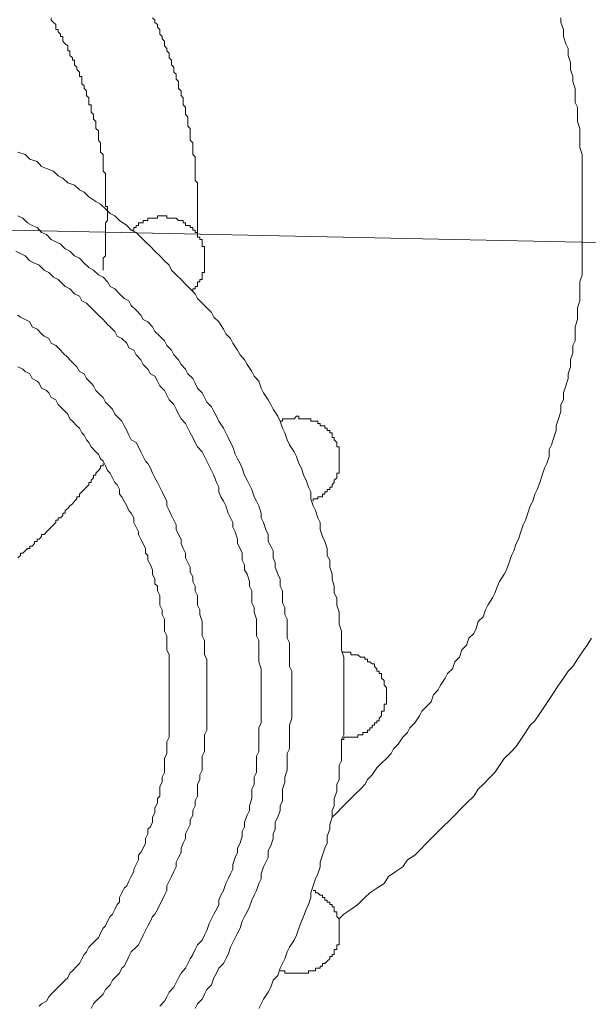
# Model space of a CAD drawing. Units: inches. Extents: x -2671 to 1332, y -3888 to -824.
# Drawn here: x -2243 to -2212, y -3136 to -3083 of the extents above; entities that cross this region are included whole.
import ezdxf

# ---------------------------------------------------------------- set-up
doc = ezdxf.new("R2010")
doc.units = ezdxf.units.IN
doc.header["$MEASUREMENT"] = 0
doc.layers.add('图层 1', color=7, linetype='Continuous')

msp = doc.modelspace()

# ---------------------------------------------------------------- linework, layer by layer
at = {"layer": '图层 1', "color": 7, "lineweight": 9}
for points in [[(-2238.233, -3096.155), (-2238.233, -3096.013), (-2238.233, -3095.888), (-2238.233, -3095.763), (-2238.233, -3095.637), (-2238.233, -3095.504), (-2238.108, -3095.379), (-2238.108, -3095.253), (-2238.108, -3095.12), (-2238.108, -3094.995), (-2238.108, -3094.862), (-2238.108, -3094.736), (-2238.108, -3094.611), (-2238.108, -3094.478), (-2238.108, -3094.352), (-2238.108, -3094.219), (-2238.108, -3094.102), (-2238.108, -3093.968), (-2238.108, -3093.835), (-2238.108, -3093.718), (-2238.108, -3093.577), (-2237.983, -3093.451), (-2237.983, -3093.326), (-2237.983, -3093.201), (-2237.983, -3093.067), (-2237.983, -3092.942), (-2237.983, -3092.817), (-2237.983, -3092.683), (-2238.108, -3092.683), (-2238.108, -3092.558), (-2238.108, -3092.425), (-2238.108, -3092.299), (-2238.108, -3092.166), (-2238.108, -3092.041), (-2238.108, -3091.916), (-2238.108, -3091.782), (-2238.108, -3091.665), (-2238.108, -3091.524), (-2238.108, -3091.398), (-2238.108, -3091.273), (-2238.108, -3091.14), (-2238.108, -3091.014), (-2238.108, -3090.889), (-2238.233, -3090.764), (-2238.233, -3090.623), (-2238.233, -3090.505), (-2238.233, -3090.372), (-2238.233, -3090.247), (-2238.233, -3090.113), (-2238.233, -3089.988), (-2238.233, -3089.863), (-2238.367, -3089.729), (-2238.367, -3089.604), (-2238.367, -3089.479), (-2238.367, -3089.346), (-2238.367, -3089.22), (-2238.484, -3089.087), (-2238.484, -3088.962), (-2238.484, -3088.836), (-2238.484, -3088.711), (-2238.484, -3088.578), (-2238.617, -3088.452), (-2238.617, -3088.327), (-2238.617, -3088.186), (-2238.617, -3088.061), (-2238.751, -3087.935), (-2238.751, -3087.81), (-2238.751, -3087.677), (-2238.876, -3087.551), (-2238.876, -3087.426), (-2238.876, -3087.293), (-2238.876, -3087.167), (-2239.001, -3087.167), (-2239.001, -3087.034), (-2239.001, -3086.909), (-2239.001, -3086.783), (-2239.135, -3086.65), (-2239.135, -3086.525), (-2239.135, -3086.399), (-2239.26, -3086.274), (-2239.26, -3086.133), (-2239.385, -3086.008), (-2239.385, -3085.882), (-2239.385, -3085.757), (-2239.385, -3085.624), (-2239.518, -3085.624), (-2239.518, -3085.498), (-2239.518, -3085.373), (-2239.652, -3085.24), (-2239.652, -3085.114), (-2239.777, -3084.981), (-2239.777, -3084.856), (-2239.777, -3084.73), (-2239.902, -3084.73), (-2239.902, -3084.597), (-2240.036, -3084.472), (-2240.036, -3084.347), (-2240.036, -3084.213), (-2240.153, -3084.213), (-2240.153, -3084.088), (-2240.153, -3083.955), (-2240.286, -3083.837), (-2240.42, -3083.696), (-2240.42, -3083.571), (-2240.42, -3083.445), (-2240.545, -3083.445), (-2240.545, -3083.32), (-2240.67, -3083.187), (-2240.67, -3083.062), (-2240.804, -3083.062), (-2240.804, -3082.936), (-2240.804, -3082.795), (-2240.929, -3082.678), (-2241.054, -3082.544), (-2241.054, -3082.419)], [(-2233.101, -3094.219), (-2233.101, -3094.102), (-2233.101, -3093.968), (-2233.101, -3093.835), (-2233.101, -3093.577), (-2233.101, -3093.451), (-2233.101, -3093.326), (-2233.101, -3093.201), (-2233.101, -3093.067), (-2233.101, -3092.942), (-2233.101, -3092.817), (-2233.101, -3092.683), (-2233.101, -3092.558), (-2233.101, -3092.425), (-2233.101, -3092.299), (-2233.101, -3092.166), (-2233.101, -3092.041), (-2233.101, -3091.916), (-2233.101, -3091.782), (-2233.101, -3091.665), (-2233.101, -3091.524), (-2233.101, -3091.398), (-2233.227, -3091.273), (-2233.227, -3091.14), (-2233.227, -3091.014), (-2233.227, -3090.889), (-2233.227, -3090.623), (-2233.227, -3090.505), (-2233.227, -3090.372), (-2233.227, -3090.247), (-2233.227, -3090.113), (-2233.227, -3089.988), (-2233.36, -3089.863), (-2233.36, -3089.729), (-2233.36, -3089.604), (-2233.36, -3089.479), (-2233.36, -3089.346), (-2233.36, -3089.22), (-2233.493, -3089.087), (-2233.493, -3088.962), (-2233.493, -3088.836), (-2233.493, -3088.711), (-2233.493, -3088.578), (-2233.493, -3088.452), (-2233.618, -3088.327), (-2233.618, -3088.186), (-2233.618, -3088.061), (-2233.618, -3087.935), (-2233.618, -3087.81), (-2233.744, -3087.677), (-2233.744, -3087.551), (-2233.744, -3087.426), (-2233.744, -3087.293), (-2233.877, -3087.167), (-2233.877, -3087.034), (-2233.877, -3086.909), (-2233.877, -3086.783), (-2233.995, -3086.65), (-2233.995, -3086.525), (-2233.995, -3086.399), (-2234.128, -3086.274), (-2234.128, -3086.133), (-2234.128, -3086.008), (-2234.128, -3085.882), (-2234.261, -3085.757), (-2234.261, -3085.624), (-2234.261, -3085.498), (-2234.386, -3085.373), (-2234.386, -3085.24), (-2234.386, -3085.114), (-2234.512, -3084.981), (-2234.512, -3084.856), (-2234.512, -3084.73), (-2234.645, -3084.597), (-2234.645, -3084.472), (-2234.645, -3084.347), (-2234.77, -3084.213), (-2234.77, -3084.088), (-2234.896, -3083.955), (-2234.896, -3083.837), (-2234.896, -3083.696), (-2235.029, -3083.571), (-2235.029, -3083.445), (-2235.154, -3083.32), (-2235.154, -3083.187), (-2235.154, -3083.062), (-2235.28, -3082.936), (-2235.28, -3082.795), (-2235.413, -3082.678), (-2235.413, -3082.544), (-2235.546, -3082.419)], [(-2225.783, -3125.913), (-2225.532, -3125.663), (-2225.282, -3125.396), (-2225.015, -3125.146), (-2224.764, -3124.887), (-2224.506, -3124.636), (-2224.247, -3124.378), (-2223.997, -3124.119), (-2223.863, -3123.861), (-2223.613, -3123.61), (-2223.346, -3123.226), (-2223.095, -3122.959), (-2222.837, -3122.709), (-2222.578, -3122.45), (-2222.453, -3122.192), (-2222.194, -3121.941), (-2221.944, -3121.557), (-2221.685, -3121.298), (-2221.56, -3121.04), (-2221.293, -3120.781), (-2221.043, -3120.397), (-2220.917, -3120.147), (-2220.659, -3119.888), (-2220.4, -3119.629), (-2220.275, -3119.245), (-2220.016, -3118.987), (-2219.891, -3118.728), (-2219.632, -3118.344), (-2219.507, -3118.086), (-2219.24, -3117.835), (-2219.123, -3117.451), (-2218.856, -3117.193), (-2218.739, -3116.809), (-2218.473, -3116.55), (-2218.355, -3116.166), (-2218.089, -3115.908), (-2217.963, -3115.649), (-2217.838, -3115.265), (-2217.571, -3115.014), (-2217.454, -3114.623), (-2217.321, -3114.364), (-2217.07, -3113.98), (-2216.937, -3113.729), (-2216.804, -3113.345), (-2216.686, -3113.079), (-2216.428, -3112.695), (-2216.302, -3112.444), (-2216.169, -3112.06), (-2216.036, -3111.676), (-2215.91, -3111.418), (-2215.785, -3111.026), (-2215.652, -3110.775), (-2215.526, -3110.391), (-2215.401, -3110.008), (-2215.268, -3109.749), (-2215.142, -3109.365), (-2215.017, -3108.973), (-2214.884, -3108.723), (-2214.759, -3108.339), (-2214.633, -3108.08), (-2214.5, -3107.696), (-2214.367, -3107.304), (-2214.249, -3106.928), (-2214.116, -3106.67), (-2213.983, -3106.286), (-2213.983, -3105.902), (-2213.857, -3105.643), (-2213.732, -3105.251), (-2213.599, -3104.867), (-2213.599, -3104.617), (-2213.474, -3104.233), (-2213.348, -3103.841), (-2213.348, -3103.465), (-2213.215, -3103.206), (-2213.215, -3102.815), (-2213.082, -3102.439), (-2212.964, -3102.047), (-2212.964, -3101.796), (-2212.831, -3101.404), (-2212.831, -3101.028), (-2212.706, -3100.644), (-2212.706, -3100.252), (-2212.58, -3099.994), (-2212.58, -3099.61), (-2212.58, -3099.226), (-2212.447, -3098.842), (-2212.447, -3098.591), (-2212.447, -3098.207), (-2212.314, -3097.816), (-2212.314, -3097.432), (-2212.314, -3097.048), (-2212.314, -3096.789), (-2212.196, -3096.405), (-2212.196, -3096.013), (-2212.196, -3095.637), (-2212.196, -3095.253), (-2212.196, -3094.862), (-2212.196, -3094.611), (-2212.196, -3094.219), (-2212.196, -3093.835), (-2212.196, -3093.451), (-2212.196, -3093.067), (-2212.196, -3092.817), (-2212.196, -3092.425), (-2212.196, -3092.041), (-2212.196, -3091.665), (-2212.196, -3091.273), (-2212.196, -3091.014), (-2212.196, -3090.623), (-2212.196, -3090.247), (-2212.196, -3089.863), (-2212.314, -3089.479), (-2212.314, -3089.087), (-2212.314, -3088.836), (-2212.314, -3088.452), (-2212.447, -3088.061), (-2212.447, -3087.677), (-2212.447, -3087.293), (-2212.58, -3087.034), (-2212.58, -3086.65), (-2212.58, -3086.274), (-2212.706, -3085.882), (-2212.706, -3085.624), (-2212.831, -3085.24), (-2212.831, -3084.856), (-2212.964, -3084.472), (-2212.964, -3084.088), (-2213.082, -3083.837), (-2213.215, -3083.445), (-2213.215, -3083.062), (-2213.348, -3082.678), (-2213.348, -3082.419)], [(-2225.148, -3119.245), (-2225.148, -3118.987), (-2225.148, -3118.603), (-2225.148, -3118.219), (-2225.148, -3117.835), (-2225.148, -3117.569), (-2225.148, -3117.193), (-2225.282, -3116.809), (-2225.282, -3116.417), (-2225.282, -3116.166), (-2225.282, -3115.782), (-2225.407, -3115.398), (-2225.407, -3115.132), (-2225.407, -3114.756), (-2225.532, -3114.364), (-2225.532, -3113.98), (-2225.665, -3113.729), (-2225.665, -3113.345), (-2225.783, -3112.961), (-2225.783, -3112.695), (-2225.916, -3112.311), (-2225.916, -3111.927), (-2226.049, -3111.676), (-2226.049, -3111.293), (-2226.175, -3110.909), (-2226.3, -3110.642), (-2226.433, -3110.258), (-2226.433, -3109.874), (-2226.559, -3109.624), (-2226.684, -3109.232), (-2226.817, -3108.973), (-2226.943, -3108.589), (-2226.943, -3108.205), (-2227.076, -3107.955), (-2227.201, -3107.571), (-2227.334, -3107.304), (-2227.452, -3106.928), (-2227.585, -3106.67), (-2227.718, -3106.286), (-2227.844, -3106.027), (-2228.102, -3105.643), (-2228.228, -3105.385), (-2228.353, -3105.001), (-2228.486, -3104.742), (-2228.612, -3104.358), (-2228.737, -3104.1), (-2228.996, -3103.716), (-2229.121, -3103.465), (-2229.254, -3103.206), (-2229.505, -3102.815), (-2229.638, -3102.564), (-2229.771, -3102.18), (-2230.022, -3101.921), (-2230.155, -3101.663), (-2230.406, -3101.279), (-2230.539, -3101.028), (-2230.79, -3100.762), (-2230.923, -3100.511), (-2231.174, -3100.127), (-2231.307, -3099.868), (-2231.566, -3099.61), (-2231.691, -3099.359), (-2231.949, -3098.967), (-2232.208, -3098.709), (-2232.333, -3098.458), (-2232.592, -3098.207), (-2232.843, -3097.941), (-2233.101, -3097.69), (-2233.227, -3097.432), (-2233.493, -3097.173), (-2233.744, -3096.915), (-2233.995, -3096.664), (-2234.261, -3096.405), (-2234.512, -3096.155), (-2234.645, -3095.888), (-2234.896, -3095.637), (-2235.154, -3095.379), (-2235.413, -3095.12), (-2235.663, -3094.862), (-2235.93, -3094.611), (-2236.181, -3094.352), (-2236.431, -3094.102), (-2236.698, -3093.968), (-2236.948, -3093.718), (-2237.332, -3093.451), (-2237.599, -3093.201), (-2237.85, -3093.067), (-2238.108, -3092.817), (-2238.367, -3092.558), (-2238.617, -3092.425), (-2239.001, -3092.166), (-2239.26, -3091.916), (-2239.518, -3091.782), (-2239.777, -3091.524), (-2240.153, -3091.398), (-2240.42, -3091.14), (-2240.67, -3091.014), (-2240.929, -3090.764), (-2241.313, -3090.623), (-2241.571, -3090.505), (-2241.822, -3090.247), (-2242.206, -3090.113), (-2242.472, -3089.863), (-2242.856, -3089.729)], [(-2227.969, -3119.245), (-2227.969, -3118.987), (-2227.969, -3118.603), (-2227.969, -3118.344), (-2227.969, -3117.96), (-2228.102, -3117.702), (-2228.102, -3117.451), (-2228.102, -3117.067), (-2228.102, -3116.809), (-2228.102, -3116.417), (-2228.228, -3116.166), (-2228.228, -3115.782), (-2228.228, -3115.516), (-2228.228, -3115.132), (-2228.353, -3114.881), (-2228.353, -3114.497), (-2228.486, -3114.239), (-2228.486, -3113.98), (-2228.486, -3113.596), (-2228.612, -3113.345), (-2228.612, -3112.961), (-2228.737, -3112.695), (-2228.87, -3112.311), (-2228.87, -3112.06), (-2228.996, -3111.802), (-2228.996, -3111.418), (-2229.121, -3111.159), (-2229.254, -3110.909), (-2229.254, -3110.525), (-2229.387, -3110.258), (-2229.505, -3109.874), (-2229.638, -3109.624), (-2229.638, -3109.365), (-2229.771, -3108.973), (-2229.897, -3108.723), (-2230.022, -3108.472), (-2230.155, -3108.08), (-2230.281, -3107.821), (-2230.406, -3107.571), (-2230.539, -3107.304), (-2230.664, -3106.928), (-2230.79, -3106.67), (-2230.923, -3106.419), (-2231.048, -3106.153), (-2231.174, -3105.769), (-2231.307, -3105.518), (-2231.44, -3105.251), (-2231.566, -3105.001), (-2231.691, -3104.742), (-2231.949, -3104.358), (-2232.075, -3104.1), (-2232.208, -3103.841), (-2232.333, -3103.59), (-2232.592, -3103.332), (-2232.717, -3103.081), (-2232.843, -3102.815), (-2233.101, -3102.564), (-2233.227, -3102.305), (-2233.36, -3102.047), (-2233.618, -3101.796), (-2233.744, -3101.537), (-2233.995, -3101.279), (-2234.128, -3101.028), (-2234.386, -3100.762), (-2234.512, -3100.511), (-2234.77, -3100.252), (-2234.896, -3099.994), (-2235.154, -3099.743), (-2235.413, -3099.485), (-2235.546, -3099.226), (-2235.797, -3098.967), (-2236.055, -3098.842), (-2236.181, -3098.591), (-2236.431, -3098.325), (-2236.698, -3098.074), (-2236.823, -3097.816), (-2237.082, -3097.69), (-2237.332, -3097.432), (-2237.599, -3097.173), (-2237.85, -3097.048), (-2237.983, -3096.789), (-2238.233, -3096.531), (-2238.484, -3096.405), (-2238.751, -3096.155), (-2239.001, -3096.013), (-2239.26, -3095.763), (-2239.518, -3095.504), (-2239.777, -3095.379), (-2240.036, -3095.12), (-2240.286, -3094.995), (-2240.545, -3094.736), (-2240.804, -3094.611), (-2241.054, -3094.478), (-2241.313, -3094.219), (-2241.571, -3094.102), (-2241.822, -3093.835), (-2242.089, -3093.718), (-2242.339, -3093.577), (-2242.598, -3093.326), (-2242.856, -3093.201)], [(-2233.36, -3097.306), (-2233.36, -3097.173), (-2233.227, -3097.173), (-2233.227, -3097.048), (-2233.101, -3097.048), (-2233.101, -3096.915), (-2233.101, -3096.789), (-2232.976, -3096.789), (-2232.976, -3096.664), (-2232.843, -3096.664), (-2232.843, -3096.531), (-2232.843, -3096.405), (-2232.843, -3096.272), (-2232.717, -3096.272), (-2232.717, -3096.155), (-2232.717, -3096.013), (-2232.717, -3095.888), (-2232.717, -3095.763), (-2232.717, -3095.637), (-2232.717, -3095.504), (-2232.717, -3095.379), (-2232.717, -3095.253), (-2232.717, -3095.12), (-2232.717, -3094.995), (-2232.717, -3094.862), (-2232.843, -3094.862), (-2232.843, -3094.736), (-2232.843, -3094.611), (-2232.843, -3094.478), (-2232.976, -3094.478), (-2232.976, -3094.352), (-2233.101, -3094.352), (-2233.101, -3094.219), (-2233.101, -3094.102), (-2233.227, -3094.102), (-2233.227, -3093.968), (-2233.36, -3093.968), (-2233.36, -3093.835), (-2233.493, -3093.835), (-2233.493, -3093.718), (-2233.618, -3093.718), (-2233.744, -3093.718), (-2233.744, -3093.577), (-2233.877, -3093.577), (-2233.877, -3093.451), (-2233.995, -3093.451), (-2234.128, -3093.451), (-2234.261, -3093.326), (-2234.386, -3093.326), (-2234.512, -3093.326), (-2234.645, -3093.326), (-2234.77, -3093.326), (-2234.77, -3093.201), (-2234.896, -3093.201), (-2235.029, -3093.201), (-2235.154, -3093.201), (-2235.28, -3093.201), (-2235.28, -3093.326), (-2235.413, -3093.326), (-2235.546, -3093.326), (-2235.663, -3093.326), (-2235.797, -3093.326), (-2235.797, -3093.451), (-2235.93, -3093.451), (-2236.055, -3093.451), (-2236.055, -3093.577), (-2236.181, -3093.577), (-2236.314, -3093.577), (-2236.314, -3093.718), (-2236.431, -3093.718), (-2236.431, -3093.835), (-2236.565, -3093.835), (-2236.565, -3093.968), (-2236.698, -3093.968)], [(-2255.424, -3093.718), (-2207.056, -3094.736)], [(-2229.638, -3119.245), (-2229.638, -3118.987), (-2229.638, -3118.728), (-2229.638, -3118.344), (-2229.638, -3118.086), (-2229.638, -3117.835), (-2229.771, -3117.451), (-2229.771, -3117.193), (-2229.771, -3116.934), (-2229.771, -3116.55), (-2229.771, -3116.292), (-2229.897, -3116.033), (-2229.897, -3115.649), (-2229.897, -3115.398), (-2229.897, -3115.132), (-2230.022, -3114.756), (-2230.022, -3114.497), (-2230.155, -3114.239), (-2230.155, -3113.98), (-2230.155, -3113.596), (-2230.281, -3113.345), (-2230.281, -3113.079), (-2230.406, -3112.695), (-2230.539, -3112.444), (-2230.539, -3112.186), (-2230.664, -3111.927), (-2230.664, -3111.543), (-2230.79, -3111.293), (-2230.923, -3111.026), (-2230.923, -3110.775), (-2231.048, -3110.391), (-2231.174, -3110.133), (-2231.174, -3109.874), (-2231.307, -3109.624), (-2231.44, -3109.365), (-2231.566, -3108.973), (-2231.691, -3108.723), (-2231.824, -3108.472), (-2231.949, -3108.205), (-2231.949, -3107.955), (-2232.075, -3107.696), (-2232.208, -3107.304), (-2232.333, -3107.054), (-2232.459, -3106.795), (-2232.592, -3106.536), (-2232.717, -3106.286), (-2232.843, -3106.027), (-2233.101, -3105.769), (-2233.227, -3105.518), (-2233.36, -3105.251), (-2233.493, -3105.001), (-2233.618, -3104.742), (-2233.744, -3104.484), (-2233.995, -3104.233), (-2234.128, -3103.982), (-2234.261, -3103.716), (-2234.386, -3103.465), (-2234.645, -3103.206), (-2234.77, -3102.948), (-2234.896, -3102.697), (-2235.154, -3102.439), (-2235.28, -3102.18), (-2235.413, -3101.921), (-2235.663, -3101.796), (-2235.797, -3101.537), (-2236.055, -3101.279), (-2236.181, -3101.028), (-2236.431, -3100.762), (-2236.565, -3100.511), (-2236.823, -3100.378), (-2236.948, -3100.127), (-2237.207, -3099.868), (-2237.466, -3099.743), (-2237.599, -3099.485), (-2237.85, -3099.226), (-2237.983, -3099.101), (-2238.233, -3098.842), (-2238.484, -3098.591), (-2238.617, -3098.458), (-2238.876, -3098.207), (-2239.135, -3097.941), (-2239.385, -3097.816), (-2239.518, -3097.557), (-2239.777, -3097.432), (-2240.036, -3097.173), (-2240.286, -3097.048), (-2240.545, -3096.789), (-2240.67, -3096.664), (-2240.929, -3096.531), (-2241.187, -3096.272), (-2241.438, -3096.155), (-2241.697, -3095.888), (-2241.955, -3095.763), (-2242.206, -3095.637), (-2242.472, -3095.379), (-2242.723, -3095.253), (-2242.982, -3095.12)], [(-2232.592, -3119.245), (-2232.592, -3118.987), (-2232.592, -3118.728), (-2232.592, -3118.47), (-2232.592, -3118.219), (-2232.592, -3117.96), (-2232.592, -3117.702), (-2232.592, -3117.318), (-2232.717, -3117.067), (-2232.717, -3116.809), (-2232.717, -3116.55), (-2232.717, -3116.292), (-2232.843, -3116.033), (-2232.843, -3115.782), (-2232.843, -3115.516), (-2232.843, -3115.265), (-2232.976, -3114.881), (-2232.976, -3114.623), (-2233.101, -3114.364), (-2233.101, -3114.113), (-2233.101, -3113.855), (-2233.227, -3113.596), (-2233.227, -3113.345), (-2233.36, -3113.079), (-2233.36, -3112.828), (-2233.493, -3112.57), (-2233.493, -3112.311), (-2233.618, -3112.06), (-2233.744, -3111.802), (-2233.744, -3111.543), (-2233.877, -3111.293), (-2233.995, -3111.026), (-2233.995, -3110.775), (-2234.128, -3110.525), (-2234.261, -3110.258), (-2234.261, -3110.008), (-2234.386, -3109.749), (-2234.512, -3109.49), (-2234.645, -3109.232), (-2234.77, -3108.973), (-2234.77, -3108.723), (-2234.896, -3108.472), (-2235.029, -3108.205), (-2235.154, -3107.955), (-2235.28, -3107.696), (-2235.413, -3107.438), (-2235.546, -3107.187), (-2235.663, -3106.928), (-2235.797, -3106.67), (-2235.93, -3106.536), (-2236.055, -3106.286), (-2236.181, -3106.027), (-2236.314, -3105.769), (-2236.431, -3105.518), (-2236.698, -3105.385), (-2236.823, -3105.134), (-2236.948, -3104.867), (-2237.082, -3104.617), (-2237.207, -3104.358), (-2237.332, -3104.233), (-2237.599, -3103.982), (-2237.716, -3103.716), (-2237.85, -3103.59), (-2238.108, -3103.332), (-2238.233, -3103.081), (-2238.367, -3102.948), (-2238.617, -3102.697), (-2238.751, -3102.439), (-2238.876, -3102.305), (-2239.135, -3102.047), (-2239.26, -3101.796), (-2239.518, -3101.663), (-2239.652, -3101.404), (-2239.777, -3101.279), (-2240.036, -3101.028), (-2240.153, -3100.895), (-2240.42, -3100.644), (-2240.545, -3100.511), (-2240.804, -3100.252), (-2241.054, -3100.127), (-2241.187, -3099.868), (-2241.438, -3099.743), (-2241.571, -3099.61), (-2241.822, -3099.359), (-2242.089, -3099.226), (-2242.206, -3098.967), (-2242.472, -3098.842), (-2242.723, -3098.709), (-2242.856, -3098.591)], [(-2234.645, -3119.245), (-2234.645, -3118.987), (-2234.645, -3118.728), (-2234.645, -3118.603), (-2234.645, -3118.344), (-2234.645, -3118.086), (-2234.645, -3117.835), (-2234.645, -3117.569), (-2234.645, -3117.318), (-2234.645, -3117.067), (-2234.77, -3116.809), (-2234.77, -3116.55), (-2234.77, -3116.292), (-2234.77, -3116.033), (-2234.896, -3115.782), (-2234.896, -3115.516), (-2234.896, -3115.398), (-2234.896, -3115.132), (-2235.029, -3114.881), (-2235.029, -3114.623), (-2235.154, -3114.364), (-2235.154, -3114.113), (-2235.154, -3113.855), (-2235.28, -3113.596), (-2235.28, -3113.345), (-2235.413, -3113.212), (-2235.413, -3112.961), (-2235.546, -3112.695), (-2235.546, -3112.444), (-2235.663, -3112.186), (-2235.797, -3111.927), (-2235.797, -3111.676), (-2235.93, -3111.543), (-2235.93, -3111.293), (-2236.055, -3111.026), (-2236.181, -3110.775), (-2236.314, -3110.525), (-2236.314, -3110.391), (-2236.431, -3110.133), (-2236.565, -3109.874), (-2236.565, -3109.624), (-2236.698, -3109.365), (-2236.823, -3109.232), (-2236.948, -3108.973), (-2237.082, -3108.723), (-2237.207, -3108.472), (-2237.332, -3108.339), (-2237.332, -3108.08), (-2237.466, -3107.821), (-2237.599, -3107.696), (-2237.716, -3107.438), (-2237.85, -3107.187), (-2237.983, -3107.054), (-2238.108, -3106.795), (-2238.233, -3106.536), (-2238.367, -3106.419), (-2238.484, -3106.153), (-2238.617, -3106.027), (-2238.876, -3105.769), (-2239.001, -3105.518), (-2239.135, -3105.385), (-2239.26, -3105.134), (-2239.385, -3105.001), (-2239.518, -3104.742), (-2239.652, -3104.617), (-2239.902, -3104.358), (-2240.036, -3104.233), (-2240.153, -3103.982), (-2240.286, -3103.841), (-2240.545, -3103.59), (-2240.67, -3103.465), (-2240.804, -3103.206), (-2241.054, -3103.081), (-2241.187, -3102.815), (-2241.313, -3102.697), (-2241.571, -3102.564), (-2241.697, -3102.305), (-2241.822, -3102.18), (-2242.089, -3102.047), (-2242.206, -3101.796), (-2242.472, -3101.663), (-2242.598, -3101.537), (-2242.856, -3101.404)], [(-2234.645, -3119.245), (-2234.645, -3118.987), (-2234.645, -3118.728), (-2234.645, -3118.603), (-2234.645, -3118.344), (-2234.645, -3118.086), (-2234.645, -3117.835), (-2234.645, -3117.569), (-2234.645, -3117.318), (-2234.645, -3117.067), (-2234.77, -3116.809), (-2234.77, -3116.55), (-2234.77, -3116.292), (-2234.77, -3116.033), (-2234.896, -3115.782), (-2234.896, -3115.516), (-2234.896, -3115.398), (-2234.896, -3115.132), (-2235.029, -3114.881), (-2235.029, -3114.623), (-2235.154, -3114.364), (-2235.154, -3114.113), (-2235.154, -3113.855), (-2235.28, -3113.596), (-2235.28, -3113.345), (-2235.413, -3113.212), (-2235.413, -3112.961), (-2235.546, -3112.695), (-2235.546, -3112.444), (-2235.663, -3112.186), (-2235.797, -3111.927), (-2235.797, -3111.676), (-2235.93, -3111.543), (-2235.93, -3111.293), (-2236.055, -3111.026), (-2236.181, -3110.775), (-2236.314, -3110.525), (-2236.314, -3110.391), (-2236.431, -3110.133), (-2236.565, -3109.874), (-2236.565, -3109.624), (-2236.698, -3109.365), (-2236.823, -3109.232), (-2236.948, -3108.973), (-2237.082, -3108.723), (-2237.207, -3108.472), (-2237.332, -3108.339), (-2237.332, -3108.08), (-2237.466, -3107.821), (-2237.599, -3107.696), (-2237.716, -3107.438), (-2237.85, -3107.187), (-2237.983, -3107.054), (-2238.108, -3106.795), (-2238.233, -3106.536), (-2238.367, -3106.419), (-2238.484, -3106.153), (-2238.617, -3106.027), (-2238.876, -3105.769), (-2239.001, -3105.518), (-2239.135, -3105.385), (-2239.26, -3105.134), (-2239.385, -3105.001), (-2239.518, -3104.742), (-2239.652, -3104.617), (-2239.902, -3104.358), (-2240.036, -3104.233), (-2240.153, -3103.982), (-2240.286, -3103.841), (-2240.545, -3103.59), (-2240.67, -3103.465), (-2240.804, -3103.206), (-2241.054, -3103.081), (-2241.187, -3102.815), (-2241.313, -3102.697), (-2241.571, -3102.564), (-2241.697, -3102.305), (-2241.822, -3102.18), (-2242.089, -3102.047), (-2242.206, -3101.796), (-2242.472, -3101.663), (-2242.598, -3101.537), (-2242.856, -3101.404)], [(-2226.817, -3108.723), (-2226.817, -3108.589), (-2226.684, -3108.589), (-2226.559, -3108.589), (-2226.559, -3108.472), (-2226.433, -3108.472), (-2226.3, -3108.472), (-2226.3, -3108.339), (-2226.175, -3108.339), (-2226.175, -3108.205), (-2226.049, -3108.205), (-2226.049, -3108.08), (-2225.916, -3108.08), (-2225.916, -3107.955), (-2225.783, -3107.955), (-2225.783, -3107.821), (-2225.665, -3107.696), (-2225.665, -3107.571), (-2225.532, -3107.438), (-2225.532, -3107.304), (-2225.532, -3107.187), (-2225.407, -3107.187), (-2225.407, -3107.054), (-2225.407, -3106.928), (-2225.407, -3106.795), (-2225.407, -3106.67), (-2225.407, -3106.536), (-2225.407, -3106.419), (-2225.407, -3106.286), (-2225.407, -3106.153), (-2225.407, -3106.027), (-2225.407, -3105.902), (-2225.407, -3105.769), (-2225.532, -3105.769), (-2225.532, -3105.643), (-2225.532, -3105.518), (-2225.665, -3105.385), (-2225.665, -3105.251), (-2225.783, -3105.251), (-2225.783, -3105.134), (-2225.783, -3105.001), (-2225.916, -3105.001), (-2225.916, -3104.867), (-2226.049, -3104.867), (-2226.049, -3104.742), (-2226.175, -3104.742), (-2226.175, -3104.617), (-2226.3, -3104.617), (-2226.433, -3104.617), (-2226.433, -3104.484), (-2226.559, -3104.484), (-2226.559, -3104.358), (-2226.684, -3104.358), (-2226.817, -3104.358), (-2226.943, -3104.358), (-2226.943, -3104.233), (-2227.076, -3104.233), (-2227.201, -3104.233), (-2227.334, -3104.233), (-2227.452, -3104.233), (-2227.585, -3104.233), (-2227.585, -3104.1), (-2227.718, -3104.1), (-2227.844, -3104.233), (-2227.969, -3104.233), (-2228.102, -3104.233), (-2228.228, -3104.233), (-2228.353, -3104.233), (-2228.486, -3104.233), (-2228.486, -3104.358), (-2228.612, -3104.358)], [(-2242.856, -3111.802), (-2242.723, -3111.676), (-2242.723, -3111.543), (-2242.598, -3111.543), (-2242.472, -3111.418), (-2242.339, -3111.293), (-2242.206, -3111.293), (-2242.206, -3111.159), (-2242.089, -3111.159), (-2241.955, -3111.026), (-2241.955, -3110.909), (-2241.822, -3110.909), (-2241.822, -3110.775), (-2241.697, -3110.775), (-2241.571, -3110.642), (-2241.571, -3110.525), (-2241.438, -3110.525), (-2241.313, -3110.391), (-2241.187, -3110.258), (-2241.054, -3110.133), (-2240.929, -3110.008), (-2240.804, -3109.874), (-2240.804, -3109.749), (-2240.67, -3109.749), (-2240.67, -3109.624), (-2240.545, -3109.624), (-2240.42, -3109.49), (-2240.42, -3109.365), (-2240.286, -3109.365), (-2240.286, -3109.232), (-2240.153, -3109.106), (-2240.036, -3108.973), (-2239.902, -3108.856), (-2239.777, -3108.723), (-2239.652, -3108.589), (-2239.652, -3108.472), (-2239.518, -3108.472), (-2239.518, -3108.339), (-2239.385, -3108.205), (-2239.26, -3108.08), (-2239.135, -3107.955), (-2239.001, -3107.821), (-2239.001, -3107.696), (-2238.876, -3107.696), (-2238.876, -3107.571), (-2238.751, -3107.438), (-2238.751, -3107.304), (-2238.617, -3107.304), (-2238.617, -3107.187), (-2238.484, -3107.054), (-2238.367, -3106.928), (-2238.367, -3106.795), (-2238.233, -3106.795), (-2238.233, -3106.67)], [(-2225.407, -3131.43), (-2225.148, -3131.179), (-2224.764, -3130.928), (-2224.38, -3130.662), (-2223.997, -3130.278), (-2223.738, -3130.027), (-2223.346, -3129.768), (-2222.962, -3129.51), (-2222.712, -3129.126), (-2222.328, -3128.867), (-2221.944, -3128.609), (-2221.685, -3128.225), (-2221.293, -3127.974), (-2221.043, -3127.716), (-2220.659, -3127.324), (-2220.4, -3127.073), (-2220.016, -3126.689), (-2219.758, -3126.431), (-2219.374, -3126.047), (-2219.123, -3125.788), (-2218.739, -3125.396), (-2218.473, -3125.146), (-2218.089, -3124.762), (-2217.838, -3124.378), (-2217.571, -3124.119), (-2217.195, -3123.735), (-2216.937, -3123.477), (-2216.686, -3123.093), (-2216.428, -3122.709), (-2216.036, -3122.325), (-2215.785, -3122.066), (-2215.526, -3121.682), (-2215.268, -3121.298), (-2215.017, -3120.907), (-2214.759, -3120.656), (-2214.5, -3120.272), (-2214.249, -3119.888), (-2213.983, -3119.504), (-2213.732, -3119.12), (-2213.474, -3118.728), (-2213.215, -3118.344), (-2212.964, -3117.96), (-2212.706, -3117.702), (-2212.447, -3117.318), (-2212.196, -3116.934), (-2211.93, -3116.55), (-2211.679, -3116.166)], [(-2225.282, -3121.682), (-2225.148, -3121.682), (-2225.148, -3121.557), (-2225.015, -3121.557), (-2224.89, -3121.557), (-2224.764, -3121.557), (-2224.631, -3121.557), (-2224.506, -3121.557), (-2224.38, -3121.557), (-2224.38, -3121.424), (-2224.247, -3121.424), (-2224.122, -3121.424), (-2224.122, -3121.298), (-2223.997, -3121.298), (-2223.863, -3121.298), (-2223.863, -3121.173), (-2223.738, -3121.173), (-2223.738, -3121.04), (-2223.613, -3121.04), (-2223.613, -3120.907), (-2223.479, -3120.907), (-2223.479, -3120.781), (-2223.346, -3120.781), (-2223.346, -3120.656), (-2223.229, -3120.656), (-2223.229, -3120.523), (-2223.095, -3120.397), (-2223.095, -3120.272), (-2223.095, -3120.147), (-2222.962, -3120.147), (-2222.962, -3120.006), (-2222.962, -3119.888), (-2222.962, -3119.755), (-2222.837, -3119.755), (-2222.837, -3119.629), (-2222.837, -3119.504), (-2222.837, -3119.371), (-2222.837, -3119.245), (-2222.837, -3119.12), (-2222.837, -3118.987), (-2222.837, -3118.854), (-2222.962, -3118.728), (-2222.962, -3118.603), (-2222.962, -3118.47), (-2223.095, -3118.344), (-2223.095, -3118.219), (-2223.095, -3118.086), (-2223.229, -3118.086), (-2223.229, -3117.96), (-2223.346, -3117.96), (-2223.346, -3117.835), (-2223.479, -3117.702), (-2223.479, -3117.569), (-2223.613, -3117.569), (-2223.738, -3117.451), (-2223.863, -3117.451), (-2223.863, -3117.318), (-2223.997, -3117.318), (-2223.997, -3117.193), (-2224.122, -3117.193), (-2224.247, -3117.193), (-2224.38, -3117.067), (-2224.506, -3117.067), (-2224.631, -3117.067), (-2224.764, -3117.067), (-2224.764, -3116.934), (-2224.89, -3116.934), (-2225.015, -3116.934), (-2225.148, -3116.934), (-2225.282, -3116.934)], [(-2241.697, -3136.178), (-2241.571, -3136.052), (-2241.313, -3135.919), (-2241.187, -3135.669), (-2241.054, -3135.535), (-2240.804, -3135.277), (-2240.67, -3135.151), (-2240.545, -3135.026), (-2240.286, -3134.767), (-2240.153, -3134.642), (-2240.036, -3134.384), (-2239.902, -3134.258), (-2239.652, -3134), (-2239.518, -3133.866), (-2239.385, -3133.616), (-2239.26, -3133.365), (-2239.135, -3133.224), (-2239.001, -3132.973), (-2238.876, -3132.84), (-2238.617, -3132.589), (-2238.484, -3132.464), (-2238.367, -3132.205), (-2238.233, -3131.947), (-2238.108, -3131.821), (-2237.983, -3131.563), (-2237.85, -3131.304), (-2237.716, -3131.179), (-2237.599, -3130.928), (-2237.466, -3130.662), (-2237.332, -3130.536), (-2237.332, -3130.278), (-2237.207, -3130.027), (-2237.082, -3129.768), (-2236.948, -3129.635), (-2236.823, -3129.377), (-2236.698, -3129.126), (-2236.565, -3128.867), (-2236.565, -3128.734), (-2236.431, -3128.483), (-2236.314, -3128.225), (-2236.314, -3127.974), (-2236.181, -3127.833), (-2236.055, -3127.582), (-2235.93, -3127.324), (-2235.93, -3127.073), (-2235.797, -3126.815), (-2235.797, -3126.556), (-2235.663, -3126.431), (-2235.546, -3126.172), (-2235.546, -3125.913), (-2235.413, -3125.663), (-2235.413, -3125.396), (-2235.28, -3125.146), (-2235.28, -3124.887), (-2235.154, -3124.762), (-2235.154, -3124.503), (-2235.154, -3124.244), (-2235.029, -3123.994), (-2235.029, -3123.735), (-2234.896, -3123.477), (-2234.896, -3123.226), (-2234.896, -3122.959), (-2234.896, -3122.709), (-2234.77, -3122.45), (-2234.77, -3122.192), (-2234.77, -3122.066), (-2234.77, -3121.808), (-2234.645, -3121.557), (-2234.645, -3121.298), (-2234.645, -3121.04), (-2234.645, -3120.781), (-2234.645, -3120.523), (-2234.645, -3120.272), (-2234.645, -3120.006), (-2234.645, -3119.755), (-2234.645, -3119.504), (-2234.645, -3119.245), (-2234.645, -3119.245)], [(-2241.697, -3136.178), (-2241.571, -3136.052), (-2241.313, -3135.919), (-2241.187, -3135.669), (-2241.054, -3135.535), (-2240.804, -3135.277), (-2240.67, -3135.151), (-2240.545, -3135.026), (-2240.286, -3134.767), (-2240.153, -3134.642), (-2240.036, -3134.384), (-2239.902, -3134.258), (-2239.652, -3134), (-2239.518, -3133.866), (-2239.385, -3133.616), (-2239.26, -3133.365), (-2239.135, -3133.224), (-2239.001, -3132.973), (-2238.876, -3132.84), (-2238.617, -3132.589), (-2238.484, -3132.464), (-2238.367, -3132.205), (-2238.233, -3131.947), (-2238.108, -3131.821), (-2237.983, -3131.563), (-2237.85, -3131.304), (-2237.716, -3131.179), (-2237.599, -3130.928), (-2237.466, -3130.662), (-2237.332, -3130.536), (-2237.332, -3130.278), (-2237.207, -3130.027), (-2237.082, -3129.768), (-2236.948, -3129.635), (-2236.823, -3129.377), (-2236.698, -3129.126), (-2236.565, -3128.867), (-2236.565, -3128.734), (-2236.431, -3128.483), (-2236.314, -3128.225), (-2236.314, -3127.974), (-2236.181, -3127.833), (-2236.055, -3127.582), (-2235.93, -3127.324), (-2235.93, -3127.073), (-2235.797, -3126.815), (-2235.797, -3126.556), (-2235.663, -3126.431), (-2235.546, -3126.172), (-2235.546, -3125.913), (-2235.413, -3125.663), (-2235.413, -3125.396), (-2235.28, -3125.146), (-2235.28, -3124.887), (-2235.154, -3124.762), (-2235.154, -3124.503), (-2235.154, -3124.244), (-2235.029, -3123.994), (-2235.029, -3123.735), (-2234.896, -3123.477), (-2234.896, -3123.226), (-2234.896, -3122.959), (-2234.896, -3122.709), (-2234.77, -3122.45), (-2234.77, -3122.192), (-2234.77, -3122.066), (-2234.77, -3121.808), (-2234.645, -3121.557), (-2234.645, -3121.298), (-2234.645, -3121.04), (-2234.645, -3120.781), (-2234.645, -3120.523), (-2234.645, -3120.272), (-2234.645, -3120.006), (-2234.645, -3119.755), (-2234.645, -3119.504), (-2234.645, -3119.245), (-2234.645, -3119.245)], [(-2238.876, -3136.311), (-2238.751, -3136.052), (-2238.617, -3135.919), (-2238.367, -3135.669), (-2238.233, -3135.535), (-2238.108, -3135.277), (-2237.85, -3135.026), (-2237.716, -3134.767), (-2237.599, -3134.642), (-2237.332, -3134.384), (-2237.207, -3134.125), (-2237.082, -3134), (-2236.948, -3133.741), (-2236.823, -3133.482), (-2236.698, -3133.224), (-2236.431, -3132.973), (-2236.314, -3132.84), (-2236.181, -3132.589), (-2236.055, -3132.331), (-2235.93, -3132.072), (-2235.797, -3131.821), (-2235.663, -3131.563), (-2235.546, -3131.304), (-2235.413, -3131.179), (-2235.28, -3130.928), (-2235.154, -3130.662), (-2235.029, -3130.411), (-2234.896, -3130.152), (-2234.77, -3129.894), (-2234.77, -3129.635), (-2234.645, -3129.377), (-2234.512, -3129.126), (-2234.386, -3128.867), (-2234.261, -3128.609), (-2234.261, -3128.35), (-2234.128, -3128.1), (-2233.995, -3127.833), (-2233.995, -3127.582), (-2233.877, -3127.324), (-2233.744, -3127.073), (-2233.744, -3126.815), (-2233.618, -3126.556), (-2233.493, -3126.297), (-2233.493, -3126.047), (-2233.36, -3125.788), (-2233.36, -3125.537), (-2233.227, -3125.279), (-2233.227, -3125.02), (-2233.101, -3124.762), (-2233.101, -3124.378), (-2233.101, -3124.119), (-2232.976, -3123.861), (-2232.976, -3123.61), (-2232.843, -3123.343), (-2232.843, -3123.093), (-2232.843, -3122.834), (-2232.843, -3122.583), (-2232.717, -3122.325), (-2232.717, -3122.066), (-2232.717, -3121.682), (-2232.717, -3121.424), (-2232.592, -3121.173), (-2232.592, -3120.907), (-2232.592, -3120.656), (-2232.592, -3120.397), (-2232.592, -3120.147), (-2232.592, -3119.888), (-2232.592, -3119.504), (-2232.592, -3119.245), (-2232.592, -3119.245)], [(-2235.154, -3136.178), (-2234.896, -3135.919), (-2234.77, -3135.669), (-2234.645, -3135.418), (-2234.386, -3135.151), (-2234.261, -3134.901), (-2234.128, -3134.642), (-2233.995, -3134.384), (-2233.744, -3134.125), (-2233.618, -3133.866), (-2233.493, -3133.616), (-2233.36, -3133.365), (-2233.227, -3133.099), (-2233.101, -3132.84), (-2232.843, -3132.589), (-2232.717, -3132.331), (-2232.592, -3132.072), (-2232.459, -3131.688), (-2232.333, -3131.43), (-2232.208, -3131.179), (-2232.075, -3130.928), (-2231.949, -3130.662), (-2231.949, -3130.411), (-2231.824, -3130.152), (-2231.691, -3129.894), (-2231.566, -3129.51), (-2231.44, -3129.251), (-2231.307, -3128.993), (-2231.174, -3128.734), (-2231.174, -3128.483), (-2231.048, -3128.1), (-2230.923, -3127.833), (-2230.923, -3127.582), (-2230.79, -3127.324), (-2230.664, -3126.94), (-2230.664, -3126.689), (-2230.539, -3126.431), (-2230.539, -3126.172), (-2230.406, -3125.788), (-2230.281, -3125.537), (-2230.281, -3125.279), (-2230.155, -3124.887), (-2230.155, -3124.636), (-2230.155, -3124.378), (-2230.022, -3124.119), (-2230.022, -3123.735), (-2229.897, -3123.477), (-2229.897, -3123.226), (-2229.897, -3122.834), (-2229.897, -3122.583), (-2229.771, -3122.325), (-2229.771, -3121.941), (-2229.771, -3121.682), (-2229.771, -3121.424), (-2229.771, -3121.04), (-2229.638, -3120.781), (-2229.638, -3120.523), (-2229.638, -3120.147), (-2229.638, -3119.888), (-2229.638, -3119.629), (-2229.638, -3119.245), (-2229.638, -3119.245)], [(-2233.227, -3136.311), (-2233.101, -3136.052), (-2232.843, -3135.802), (-2232.717, -3135.535), (-2232.592, -3135.277), (-2232.333, -3135.026), (-2232.208, -3134.642), (-2232.075, -3134.384), (-2231.949, -3134.125), (-2231.691, -3133.866), (-2231.566, -3133.616), (-2231.44, -3133.365), (-2231.307, -3132.973), (-2231.174, -3132.715), (-2231.048, -3132.464), (-2230.923, -3132.205), (-2230.79, -3131.947), (-2230.664, -3131.563), (-2230.539, -3131.304), (-2230.406, -3131.046), (-2230.281, -3130.787), (-2230.155, -3130.411), (-2230.022, -3130.152), (-2229.897, -3129.894), (-2229.771, -3129.51), (-2229.638, -3129.251), (-2229.638, -3128.993), (-2229.505, -3128.609), (-2229.387, -3128.35), (-2229.254, -3128.1), (-2229.254, -3127.716), (-2229.121, -3127.457), (-2228.996, -3127.073), (-2228.996, -3126.815), (-2228.87, -3126.556), (-2228.87, -3126.172), (-2228.737, -3125.913), (-2228.612, -3125.537), (-2228.612, -3125.279), (-2228.486, -3125.02), (-2228.486, -3124.636), (-2228.486, -3124.378), (-2228.353, -3123.994), (-2228.353, -3123.735), (-2228.228, -3123.343), (-2228.228, -3123.093), (-2228.228, -3122.709), (-2228.228, -3122.45), (-2228.102, -3122.192), (-2228.102, -3121.808), (-2228.102, -3121.557), (-2228.102, -3121.173), (-2228.102, -3120.907), (-2227.969, -3120.523), (-2227.969, -3120.272), (-2227.969, -3119.888), (-2227.969, -3119.629), (-2227.969, -3119.245), (-2227.969, -3119.245)], [(-2229.771, -3136.311), (-2229.638, -3136.052), (-2229.505, -3135.802), (-2229.254, -3135.418), (-2229.121, -3135.151), (-2228.996, -3134.767), (-2228.737, -3134.517), (-2228.612, -3134.125), (-2228.486, -3133.866), (-2228.353, -3133.616), (-2228.228, -3133.224), (-2228.102, -3132.973), (-2227.844, -3132.589), (-2227.718, -3132.331), (-2227.585, -3131.947), (-2227.452, -3131.563), (-2227.334, -3131.304), (-2227.201, -3130.928), (-2227.076, -3130.662), (-2226.943, -3130.278), (-2226.943, -3130.027), (-2226.817, -3129.635), (-2226.684, -3129.251), (-2226.559, -3128.993), (-2226.433, -3128.609), (-2226.433, -3128.35), (-2226.3, -3127.974), (-2226.175, -3127.582), (-2226.049, -3127.324), (-2226.049, -3126.94), (-2225.916, -3126.556), (-2225.916, -3126.297), (-2225.783, -3125.913), (-2225.783, -3125.537), (-2225.665, -3125.279), (-2225.665, -3124.887), (-2225.532, -3124.503), (-2225.532, -3124.119), (-2225.407, -3123.861), (-2225.407, -3123.477), (-2225.407, -3123.093), (-2225.282, -3122.834), (-2225.282, -3122.45), (-2225.282, -3122.066), (-2225.282, -3121.682), (-2225.148, -3121.424), (-2225.148, -3121.04), (-2225.148, -3120.656), (-2225.148, -3120.397), (-2225.148, -3120.006), (-2225.148, -3119.629), (-2225.148, -3119.245), (-2225.148, -3119.245)], [(-2228.612, -3134.258), (-2228.486, -3134.258), (-2228.353, -3134.258), (-2228.353, -3134.384), (-2228.228, -3134.384), (-2228.102, -3134.384), (-2227.969, -3134.384), (-2227.844, -3134.384), (-2227.718, -3134.384), (-2227.585, -3134.384), (-2227.452, -3134.384), (-2227.334, -3134.384), (-2227.201, -3134.384), (-2227.076, -3134.384), (-2227.076, -3134.258), (-2226.943, -3134.258), (-2226.817, -3134.258), (-2226.684, -3134.258), (-2226.684, -3134.125), (-2226.559, -3134.125), (-2226.433, -3134.125), (-2226.433, -3134), (-2226.3, -3134), (-2226.3, -3133.866), (-2226.175, -3133.866), (-2226.049, -3133.741), (-2225.916, -3133.616), (-2225.916, -3133.482), (-2225.783, -3133.482), (-2225.783, -3133.365), (-2225.665, -3133.365), (-2225.665, -3133.224), (-2225.665, -3133.099), (-2225.532, -3133.099), (-2225.532, -3132.973), (-2225.532, -3132.84), (-2225.407, -3132.84), (-2225.407, -3132.715), (-2225.407, -3132.589), (-2225.407, -3132.464), (-2225.407, -3132.331), (-2225.407, -3132.205), (-2225.407, -3132.072), (-2225.407, -3131.947), (-2225.407, -3131.821), (-2225.407, -3131.688), (-2225.407, -3131.563), (-2225.407, -3131.43), (-2225.532, -3131.304), (-2225.532, -3131.179), (-2225.532, -3131.046), (-2225.665, -3131.046), (-2225.665, -3130.928), (-2225.665, -3130.787), (-2225.783, -3130.787), (-2225.783, -3130.662), (-2225.916, -3130.662), (-2225.916, -3130.536), (-2226.049, -3130.536), (-2226.049, -3130.411), (-2226.175, -3130.411), (-2226.175, -3130.278), (-2226.3, -3130.278), (-2226.3, -3130.152), (-2226.433, -3130.152), (-2226.559, -3130.027), (-2226.684, -3130.027), (-2226.684, -3129.894), (-2226.817, -3129.894)]]:
    msp.add_lwpolyline(points, dxfattribs=at)

doc.saveas('drawing.dxf')
